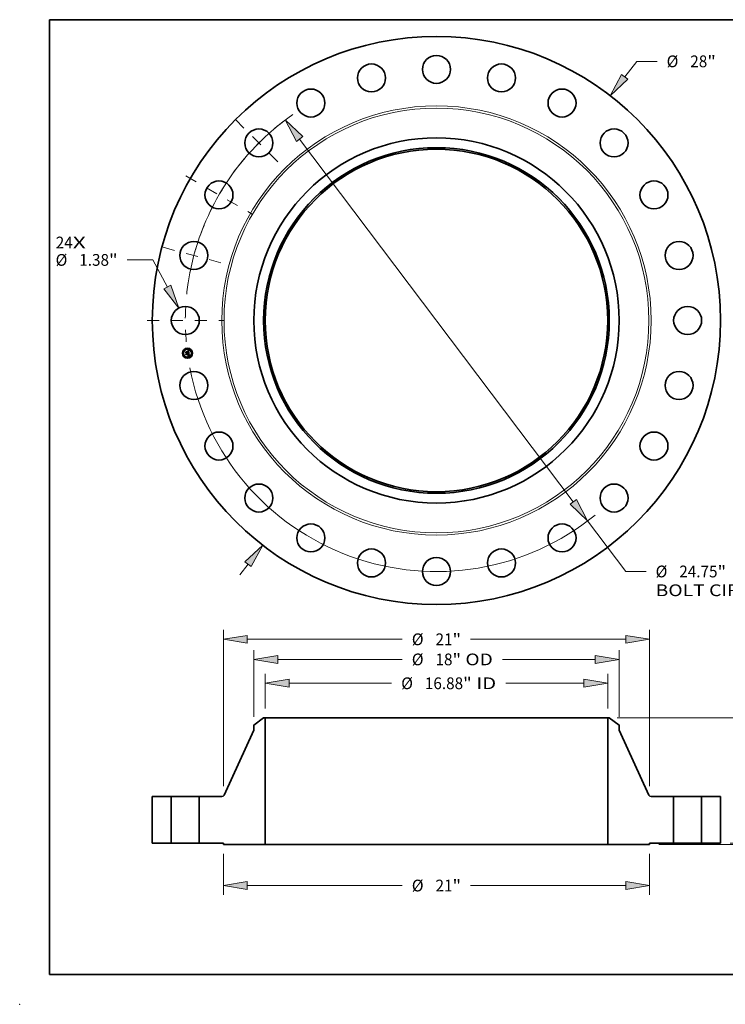
# Model space of a CAD drawing. Extents: x 0 to 10.8, y 0 to 8.2.
# Drawn here: x 0 to 5.9, y 0 to 8.2 of the extents above; entities that cross this region are included whole.
import ezdxf
from ezdxf.enums import TextEntityAlignment as Align

# ---------------------------------------------------------------- set-up
doc = ezdxf.new("R2010")
doc.units = 0
doc.header["$MEASUREMENT"] = 0
doc.linetypes.add('DASHDOT', pattern=[18.5, 12, -3, 0.5, -3])
doc.layers.get('0').update_dxf_attribs({"lineweight": 13})
doc.layers.add('1', color=7, linetype='Continuous', lineweight=13)
doc.styles.get("Standard").update_dxf_attribs({"font": 'isocp.shx'})

# ---------------------------------------------------------------- blocks, each defined once
blk = doc.blocks.new('BLOCK7')
at = {"color": 7, "lineweight": 13, "ltscale": 0.03937}
for s, p, p2 in [('24', (-18.757629, 3.550761), (-17.920965, 3.550761)), ('X', (-17.920965, 3.550761), (-17.27757, 3.550761))]:
    blk.add_text(s, height=0.578972, dxfattribs=at).set_placement(p, p2, align=Align.FIT)
blk = doc.blocks.new('BLOCK8')
at = {"color": 7, "lineweight": 13, "ltscale": 0.03937}
for p, q in [((9.2796, 12.008904), (9.869143, 12.771842)), ((9.869143, 12.771842), (10.869143, 12.771842))]:
    blk.add_line(p, q, dxfattribs=at)
at = {"color": 7, "lineweight": 13, "ltscale": 0.016906}
blk.add_line((-9.693095, -12.544015), (-9.2796, -12.008904), dxfattribs=at)
at = {"color": 7, "lineweight": 13, "ltscale": 0.03937}
for points in [[(9.124449, 12.128793), (8.560261, 11.077994), (9.434751, 11.889014)], [(-9.124449, -12.128793), (-8.560261, -11.077994), (-9.434751, -11.889014)]]:
    blk.add_lwpolyline(points, close=True, dxfattribs=at)
for points in [[(9.124449, 12.128793), (8.560261, 11.077994), (9.124449, 12.128793), (9.434751, 11.889014)], [(-9.124449, -12.128793), (-8.560261, -11.077994), (-9.124449, -12.128793), (-9.434751, -11.889014)]]:
    blk.add_solid(points, dxfattribs=at)
for s, p, p2 in [('%%c', (11.339731, 12.482356), (11.918703, 12.482356)), ('28', (12.506939, 12.482356), (13.343603, 12.482356)), ('"', (13.343603, 12.482356), (13.768182, 12.482356))]:
    blk.add_text(s, height=0.578972, dxfattribs=at).set_placement(p, p2, align=Align.FIT)
blk = doc.blocks.new('BLOCK9')
at = {"color": 7, "lineweight": 13, "ltscale": 0.03937}
for p, q in [((-13.970837, 2.984474), (-15.239474, 2.984474)), ((-13.255099, 1.645928), (-13.970837, 2.984474))]:
    blk.add_line(p, q, dxfattribs=at)
blk.add_lwpolyline([(-13.428007, 1.553471), (-12.700359, 0.608475), (-13.08219, 1.738384)], close=True, dxfattribs=at)
blk.add_solid([(-13.428007, 1.553471), (-12.700359, 0.608475), (-13.428007, 1.553471), (-13.08219, 1.738384)], dxfattribs=at)
for s, p, p2 in [('%%c', (-18.766011, 2.694988), (-18.18704, 2.694988)), ('1.38', (-17.598805, 2.694988), (-16.134641, 2.694988)), ('"', (-16.134642, 2.694988), (-15.710064, 2.694988))]:
    blk.add_text(s, height=0.578972, dxfattribs=at).set_placement(p, p2, align=Align.FIT)
blk = doc.blocks.new('BLOCK10')
at = {"color": 7, "lineweight": 13, "ltscale": 0.03937}
for p, q in [((-6.741611, 8.94193), (6.741611, -8.94193)), ((7.449845, -9.881318), (9.327394, -12.371659)), ((9.327394, -12.371659), (10.327394, -12.371659))]:
    blk.add_line(p, q, dxfattribs=at)
for points in [[(-6.585046, 9.059969), (-7.449845, 9.881318), (-6.898175, 8.823892)], [(6.585046, -9.059969), (7.449845, -9.881318), (6.898175, -8.823892)]]:
    blk.add_lwpolyline(points, close=True, dxfattribs=at)
for start, end in [(124.869327, 169.135633), (190.864381, 309.158322)]:
    blk.add_arc((0, 0), 12.375, start, end, dxfattribs=at)
for points in [[(-6.585046, 9.059969), (-7.449845, 9.881318), (-6.585046, 9.059969), (-6.898175, 8.823892)], [(6.585046, -9.059969), (7.449845, -9.881318), (6.585046, -9.059969), (6.898175, -8.823892)]]:
    blk.add_solid(points, dxfattribs=at)
for s, p, p2 in [('%%c', (10.797983, -12.661145), (11.376954, -12.661145)), ('24.75', (11.965189, -12.661145), (13.847684, -12.661145)), ('"', (13.847684, -12.661145), (14.272263, -12.661145)), ('BOLT CIRCLE', (10.797982, -13.5875), (16.611126, -13.5875))]:
    blk.add_text(s, height=0.578972, dxfattribs=at).set_placement(p, p2, align=Align.FIT)
blk = doc.blocks.new('BLOCK11')
at = {"color": 7, "linetype": 'DASHDOT', "lineweight": 13, "ltscale": 0.03937}
blk.add_line((-14.258359, 0), (-10.491641, 0), dxfattribs=at)
blk.add_arc((0, 0), 12.375, 171.280121, 188.719879, dxfattribs=at)
blk = doc.blocks.new('BLOCK12')
at = {"color": 7, "linetype": 'DASHDOT', "lineweight": 13, "ltscale": 0.03937}
blk.add_line((-13.468008, 3.608742), (-10.438655, 2.797029), dxfattribs=at)
blk.add_arc((0, 0), 12.375, 157.739722, 172.260281, dxfattribs=at)
blk = doc.blocks.new('BLOCK13')
at = {"color": 7, "linetype": 'DASHDOT', "lineweight": 13, "ltscale": 0.03937}
blk.add_line((-12.348102, 7.12918), (-9.086027, 5.24582), dxfattribs=at)
blk.add_arc((0, 0), 12.375, 141.280113, 158.719881, dxfattribs=at)
blk = doc.blocks.new('BLOCK14')
at = {"color": 7, "linetype": 'DASHDOT', "lineweight": 13, "ltscale": 0.03937}
blk.add_line((-9.901727, 9.901727), (-7.599166, 7.599166), dxfattribs=at)
blk.add_arc((0, 0), 12.375, 127.461698, 142.538303, dxfattribs=at)
blk = doc.blocks.new('BLOCK15')
at = {"color": 7, "lineweight": 13, "ltscale": 0.03937}
for p, q in [((-8.438, 6.653177), (-8.438, 8.35125)), ((8.438, 6.653177), (8.438, 8.35125)), ((-7.261546, 7.888072), (-2.207729, 7.888072)), ((3.410852, 7.888072), (7.261546, 7.888072))]:
    blk.add_line(p, q, dxfattribs=at)
for points in [[(-7.261546, 8.084148), (-8.438, 7.888072), (-7.261546, 7.691997)], [(7.261546, 7.691997), (8.438, 7.888072), (7.261546, 8.084148)]]:
    blk.add_lwpolyline(points, close=True, dxfattribs=at)
for points in [[(-7.261546, 8.084148), (-8.438, 7.888072), (-7.261546, 8.084148), (-7.261546, 7.691997)], [(7.261546, 7.691997), (8.438, 7.888072), (7.261546, 7.691997), (7.261546, 8.084148)]]:
    blk.add_solid(points, dxfattribs=at)
for s, p, p2 in [('%%c', (-1.73714, 7.598587), (-1.158169, 7.598587)), ('16.88', (-0.569933, 7.598587), (1.312561, 7.598587)), ('"', (1.312561, 7.598587), (1.737141, 7.598587)), (' ID', (1.73714, 7.598587), (2.940264, 7.598587))]:
    blk.add_text(s, height=0.578972, dxfattribs=at).set_placement(p, p2, align=Align.FIT)
blk = doc.blocks.new('BLOCK16')
at = {"color": 7, "lineweight": 13, "ltscale": 0.03937}
for p, q in [((-9, 6.227126), (-9, 9.527728)), ((9, 6.227126), (9, 9.527728)), ((-7.823546, 9.06455), (-1.684814, 9.06455)), ((3.246866, 9.06455), (7.823546, 9.06455))]:
    blk.add_line(p, q, dxfattribs=at)
for points in [[(-7.823546, 9.260626), (-9, 9.06455), (-7.823546, 8.868475)], [(7.823546, 8.868475), (9, 9.06455), (7.823546, 9.260626)]]:
    blk.add_lwpolyline(points, close=True, dxfattribs=at)
for points in [[(-7.823546, 9.260626), (-9, 9.06455), (-7.823546, 9.260626), (-7.823546, 8.868475)], [(7.823546, 8.868475), (9, 9.06455), (7.823546, 8.868475), (7.823546, 9.260626)]]:
    blk.add_solid(points, dxfattribs=at)
for s, p, p2 in [('%%c', (-1.214225, 8.775065), (-0.635254, 8.775065)), ('18', (-0.047018, 8.775065), (0.789646, 8.775065)), ('"', (0.789646, 8.775065), (1.214225, 8.775065)), (' OD', (1.214225, 8.775065), (2.776277, 8.775065))]:
    blk.add_text(s, height=0.578972, dxfattribs=at).set_placement(p, p2, align=Align.FIT)
blk = doc.blocks.new('BLOCK17')
at = {"color": 7, "lineweight": 13, "ltscale": 0.03937}
for p, q in [((-10.5, -0.525677), (-10.5, -2.544209)), ((10.5, -0.525677), (10.5, -2.544209)), ((-9.323546, -2.081032), (-1.684814, -2.081032)), ((1.684814, -2.081032), (9.323546, -2.081032))]:
    blk.add_line(p, q, dxfattribs=at)
for points in [[(-9.323546, -1.884957), (-10.5, -2.081032), (-9.323546, -2.277107)], [(9.323546, -2.277107), (10.5, -2.081032), (9.323546, -1.884957)]]:
    blk.add_lwpolyline(points, close=True, dxfattribs=at)
for points in [[(-9.323546, -1.884957), (-10.5, -2.081032), (-9.323546, -1.884957), (-9.323546, -2.277107)], [(9.323546, -2.277107), (10.5, -2.081032), (9.323546, -2.277107), (9.323546, -1.884957)]]:
    blk.add_solid(points, dxfattribs=at)
for s, p, p2 in [('%%c', (-1.214225, -2.370518), (-0.635254, -2.370518)), ('21', (-0.047018, -2.370518), (0.789646, -2.370518)), ('"', (0.789646, -2.370518), (1.214225, -2.370518))]:
    blk.add_text(s, height=0.578972, dxfattribs=at).set_placement(p, p2, align=Align.FIT)
blk = doc.blocks.new('BLOCK18')
at = {"color": 7, "lineweight": 13, "ltscale": 0.03937}
for p, q in [((-10.5, 2.825256), (-10.5, 10.518447)), ((10.5, 2.825256), (10.5, 10.518447)), ((-9.323546, 10.055269), (-1.684814, 10.055269)), ((1.684814, 10.055269), (9.323546, 10.055269))]:
    blk.add_line(p, q, dxfattribs=at)
for points in [[(-9.323546, 10.251345), (-10.5, 10.055269), (-9.323546, 9.859194)], [(9.323546, 9.859194), (10.5, 10.055269), (9.323546, 10.251345)]]:
    blk.add_lwpolyline(points, close=True, dxfattribs=at)
for points in [[(-9.323546, 10.251345), (-10.5, 10.055269), (-9.323546, 10.251345), (-9.323546, 9.859194)], [(9.323546, 9.859194), (10.5, 10.055269), (9.323546, 9.859194), (9.323546, 10.251345)]]:
    blk.add_solid(points, dxfattribs=at)
for s, p, p2 in [('%%c', (-1.214225, 9.765784), (-0.635254, 9.765784)), ('21', (-0.047018, 9.765784), (0.789646, 9.765784)), ('"', (0.789646, 9.765784), (1.214225, 9.765784))]:
    blk.add_text(s, height=0.578972, dxfattribs=at).set_placement(p, p2, align=Align.FIT)
blk = doc.blocks.new('BLOCK19')
at = {"color": 7, "lineweight": 13, "ltscale": 0.016906}
blk.add_line((16.824966, 1.176454), (16.824966, 1.85271), dxfattribs=at)
at = {"color": 7, "lineweight": 13, "ltscale": 0.03937}
for p, q in [((14.463178, 0), (17.288142, 0)), ((10.963177, -0.0625), (17.288142, -0.0625)), ((16.824966, -2.373595), (16.824966, -1.238954))]:
    blk.add_line(p, q, dxfattribs=at)
for points in [[(16.62889, 1.176454), (16.824966, 0), (17.02104, 1.176454)], [(17.02104, -1.238954), (16.824966, -0.0625), (16.62889, -1.238954)]]:
    blk.add_lwpolyline(points, close=True, dxfattribs=at)
for points in [[(16.62889, 1.176454), (16.824966, 0), (16.62889, 1.176454), (17.02104, 1.176454)], [(17.02104, -1.238954), (16.824966, -0.0625), (17.02104, -1.238954), (16.62889, -1.238954)]]:
    blk.add_solid(points, dxfattribs=at)
for s, p, p2 in [('0.06', (15.880593, -3.423155), (17.344757, -3.423155)), ('"', (17.344757, -3.423155), (17.769336, -3.423155))]:
    blk.add_text(s, height=0.578972, dxfattribs=at).set_placement(p, p2, align=Align.FIT)
blk = doc.blocks.new('BLOCK21')
at = {"color": 7, "lineweight": 13, "ltscale": 0.03937}
for p, q in [((8.901177, 6.19), (22.55503, 6.19)), ((22.091853, 3.855153), (22.091853, 5.013546)), ((22.091853, 1.176454), (22.091853, 2.335005)), ((14.463178, 0), (22.55503, 0))]:
    blk.add_line(p, q, dxfattribs=at)
for points in [[(22.287927, 5.013546), (22.091853, 6.19), (21.895776, 5.013546)], [(21.895776, 1.176454), (22.091853, 0), (22.287927, 1.176454)]]:
    blk.add_lwpolyline(points, close=True, dxfattribs=at)
for points in [[(22.287927, 5.013546), (22.091853, 6.19), (22.287927, 5.013546), (21.895776, 5.013546)], [(21.895776, 1.176454), (22.091853, 0), (21.895776, 1.176454), (22.287927, 1.176454)]]:
    blk.add_solid(points, dxfattribs=at)
for s, p, p2 in [('"', (22.611644, 2.805593), (23.036223, 2.805593)), ('6.19', (21.147483, 2.805593), (22.611644, 2.805593))]:
    blk.add_text(s, height=0.578972, dxfattribs=at).set_placement(p, p2, align=Align.FIT)
blk = doc.blocks.new('BLOCK22')
at = {"color": 7, "lineweight": 5, "ltscale": 0.03937}
for p, q in [((-14, 0), (-14, 2.31)), ((-14, 2.31), (-13.065001, 2.31)), ((-13.065001, 2.31), (-13.065001, 0)), ((-13.065001, 0), (-14, 0))]:
    blk.add_line(p, q, dxfattribs=at)
blk = doc.blocks.new('BLOCK23')
at = {"color": 7, "lineweight": 5, "ltscale": 0.015228}
blk.add_line((-9, 5.819182), (-8.51674, 6.19), dxfattribs=at)
at = {"color": 7, "lineweight": 5, "ltscale": 0.001969}
blk.add_line((-8.51674, 6.19), (-8.438, 6.19), dxfattribs=at)
at = {"color": 7, "lineweight": 5, "ltscale": 0.03937}
for p, q in [((-8.438, 6.19), (-8.438, -0.0625)), ((-10.467917, 2.380004), (-9, 5.582961)), ((-11.685, 0), (-11.685, 2.31)), ((-11.685, 2.31), (-10.577006, 2.31)), ((-10.5, 0), (-11.685, 0)), ((-8.438, -0.0625), (-10.5, -0.0625))]:
    blk.add_line(p, q, dxfattribs=at)
at = {"color": 7, "lineweight": 5, "ltscale": 0.005906}
blk.add_line((-9, 5.582961), (-9, 5.819182), dxfattribs=at)
at = {"color": 7, "lineweight": 5, "ltscale": 0.00018}
for p, q in [((-10.577006, 2.31), (-10.569804, 2.310216)), ((-10.569804, 2.310216), (-10.562628, 2.310865)), ((-10.562628, 2.310865), (-10.555503, 2.311942)), ((-10.555503, 2.311942), (-10.548456, 2.313446)), ((-10.548456, 2.313446), (-10.541512, 2.31537)), ((-10.541512, 2.31537), (-10.534696, 2.317707)), ((-10.534696, 2.317707), (-10.528032, 2.320449)), ((-10.528032, 2.320449), (-10.521545, 2.323585)), ((-10.521545, 2.323585), (-10.515258, 2.327106)), ((-10.515258, 2.327106), (-10.509194, 2.330998)), ((-10.509194, 2.330998), (-10.503374, 2.335246)), ((-10.503374, 2.335246), (-10.49782, 2.339836)), ((-10.49782, 2.339836), (-10.49255, 2.344752)), ((-10.49255, 2.344752), (-10.487586, 2.349975)), ((-10.487586, 2.349975), (-10.482944, 2.355486)), ((-10.482944, 2.355486), (-10.478642, 2.361266)), ((-10.478642, 2.361266), (-10.474694, 2.367293)), ((-10.474694, 2.367293), (-10.471115, 2.373547)), ((-10.471115, 2.373547), (-10.467917, 2.380004))]:
    blk.add_line(p, q, dxfattribs=at)
at = {"color": 7, "lineweight": 5, "ltscale": 0.001562}
blk.add_line((-10.5, -0.0625), (-10.5, 0), dxfattribs=at)
blk = doc.blocks.new('BLOCK24')
at = {"color": 7, "lineweight": 5, "ltscale": 0.03937}
for p, q in [((8.438, -0.0625), (8.438, 6.19)), ((9, 5.582961), (10.467917, 2.380004)), ((10.577006, 2.31), (11.685, 2.31)), ((11.685, 2.31), (11.685, 0)), ((11.685, 0), (10.5, 0)), ((10.5, -0.0625), (8.438, -0.0625))]:
    blk.add_line(p, q, dxfattribs=at)
at = {"color": 7, "lineweight": 5, "ltscale": 0.001969}
blk.add_line((8.438, 6.19), (8.51674, 6.19), dxfattribs=at)
at = {"color": 7, "lineweight": 5, "ltscale": 0.015228}
blk.add_line((8.51674, 6.19), (9, 5.819182), dxfattribs=at)
at = {"color": 7, "lineweight": 5, "ltscale": 0.005906}
blk.add_line((9, 5.819182), (9, 5.582961), dxfattribs=at)
at = {"color": 7, "lineweight": 5, "ltscale": 0.00018}
for p, q in [((10.467917, 2.380004), (10.471115, 2.373547)), ((10.471115, 2.373547), (10.474694, 2.367293)), ((10.474694, 2.367293), (10.478642, 2.361266)), ((10.478642, 2.361266), (10.482944, 2.355486)), ((10.482944, 2.355486), (10.487586, 2.349975)), ((10.487586, 2.349975), (10.49255, 2.344752)), ((10.49255, 2.344752), (10.49782, 2.339836)), ((10.49782, 2.339836), (10.503374, 2.335246)), ((10.503374, 2.335246), (10.509194, 2.330998)), ((10.509194, 2.330998), (10.515258, 2.327106)), ((10.515258, 2.327106), (10.521545, 2.323585)), ((10.521545, 2.323585), (10.528032, 2.320449)), ((10.528032, 2.320449), (10.534696, 2.317707)), ((10.534696, 2.317707), (10.541512, 2.31537)), ((10.541512, 2.31537), (10.548456, 2.313446)), ((10.548456, 2.313446), (10.555503, 2.311942)), ((10.555503, 2.311942), (10.562628, 2.310865)), ((10.562628, 2.310865), (10.569804, 2.310216)), ((10.569804, 2.310216), (10.577006, 2.31))]:
    blk.add_line(p, q, dxfattribs=at)
at = {"color": 7, "lineweight": 5, "ltscale": 0.001562}
blk.add_line((10.5, 0), (10.5, -0.0625), dxfattribs=at)
blk = doc.blocks.new('BLOCK25')
at = {"color": 7, "lineweight": 5, "ltscale": 0.03937}
for p, q in [((13.065001, 2.31), (14, 2.31)), ((13.065001, 0), (13.065001, 2.31)), ((14, 2.31), (14, 0)), ((14, 0), (13.065001, 0))]:
    blk.add_line(p, q, dxfattribs=at)

msp = doc.modelspace()

# ---------------------------------------------------------------- linework, layer by layer
at = {"color": 7, "lineweight": 35, "ltscale": 1.6e-05}
for p, q in [((1.390818, 5.467808), (1.391255, 5.468292)), ((1.409213, 5.475293), (1.409675, 5.475745)), ((1.411733, 5.476863), (1.41227, 5.477189)), ((1.41227, 5.477189), (1.412818, 5.477534)), ((1.413685, 5.456767), (1.413054, 5.456957)), ((1.413341, 5.45744), (1.41397, 5.457255)), ((1.414739, 5.437492), (1.415338, 5.437331)), ((1.415338, 5.437331), (1.41594, 5.43713)), ((1.41616, 5.436473), (1.415566, 5.436709)), ((1.41594, 5.43713), (1.416545, 5.43689))]:
    msp.add_line(p, q, dxfattribs=at)
at = {"color": 7, "lineweight": 35, "ltscale": 0.000235}
msp.add_line((1.392044, 5.458493), (1.390818, 5.467808), dxfattribs=at)
at = {"color": 7, "lineweight": 35, "ltscale": 0.00022}
msp.add_line((1.391255, 5.468292), (1.392405, 5.45956), dxfattribs=at)
at = {"color": 7, "lineweight": 35, "ltscale": 0.000113}
msp.add_line((1.39509, 5.461843), (1.392044, 5.458493), dxfattribs=at)
at = {"color": 7, "lineweight": 35, "ltscale": 0.00021}
msp.add_line((1.393249, 5.460896), (1.392152, 5.469226), dxfattribs=at)
at = {"color": 7, "lineweight": 35, "ltscale": 8.4e-05}
for p, q in [((1.392152, 5.469226), (1.394621, 5.466955)), ((1.397835, 5.446347), (1.395772, 5.443702))]:
    msp.add_line(p, q, dxfattribs=at)
at = {"color": 7, "lineweight": 35, "ltscale": 9.3e-05}
msp.add_line((1.392405, 5.45956), (1.394872, 5.46237), dxfattribs=at)
at = {"color": 7, "lineweight": 35, "ltscale": 1.7e-05}
for p, q in [((1.392954, 5.451584), (1.393386, 5.452104)), ((1.413054, 5.456957), (1.412381, 5.457143)), ((1.412666, 5.457621), (1.413341, 5.45744)), ((1.412818, 5.477534), (1.413375, 5.477897)), ((1.413375, 5.477897), (1.413941, 5.47828)), ((1.417156, 5.448205), (1.417086, 5.448882)), ((1.416769, 5.4362), (1.41616, 5.436473)), ((1.416545, 5.43689), (1.417154, 5.436611)), ((1.416764, 5.443994), (1.416793, 5.443326)), ((1.417393, 5.435889), (1.416769, 5.4362)), ((1.417154, 5.436611), (1.417766, 5.436293))]:
    msp.add_line(p, q, dxfattribs=at)
at = {"color": 7, "lineweight": 35, "ltscale": 0.000266}
for p, q in [((1.394344, 5.441029), (1.392954, 5.451584)), ((1.705845, 1.348827), (1.705845, 1.338202)), ((5.275845, 1.348827), (5.275845, 1.338202))]:
    msp.add_line(p, q, dxfattribs=at)
at = {"color": 7, "lineweight": 35, "ltscale": 7.4e-05}
msp.add_line((1.394953, 5.463308), (1.393249, 5.460896), dxfattribs=at)
at = {"color": 7, "lineweight": 35, "ltscale": 0.000252}
msp.add_line((1.393386, 5.452104), (1.394701, 5.442114), dxfattribs=at)
at = {"color": 7, "lineweight": 35, "ltscale": 0.000226}
msp.add_line((1.395772, 5.443702), (1.394594, 5.452653), dxfattribs=at)
at = {"color": 7, "lineweight": 35, "ltscale": 9.6e-05}
msp.add_line((1.394594, 5.452653), (1.397355, 5.449993), dxfattribs=at)
at = {"color": 7, "lineweight": 35, "ltscale": 0.000457}
msp.add_line((1.394621, 5.466955), (1.41276, 5.469343), dxfattribs=at)
at = {"color": 7, "lineweight": 35, "ltscale": 0.000106}
msp.add_line((1.394701, 5.442114), (1.397617, 5.445187), dxfattribs=at)
at = {"color": 7, "lineweight": 35, "ltscale": 0.000479}
msp.add_line((1.394872, 5.46237), (1.413868, 5.464871), dxfattribs=at)
at = {"color": 7, "lineweight": 35, "ltscale": 0.000498}
msp.add_line((1.414743, 5.465691), (1.394953, 5.463308), dxfattribs=at)
at = {"color": 7, "lineweight": 35, "ltscale": 0.000462}
msp.add_line((1.413424, 5.464238), (1.39509, 5.461843), dxfattribs=at)
at = {"color": 7, "lineweight": 35, "ltscale": 0.000198}
msp.add_line((1.397355, 5.449993), (1.405194, 5.451025), dxfattribs=at)
at = {"color": 7, "lineweight": 35, "ltscale": 0.000215}
for p, q in [((1.397617, 5.445187), (1.40613, 5.446308)), ((1.417086, 5.448882), (1.408554, 5.447759))]:
    msp.add_line(p, q, dxfattribs=at)
at = {"color": 7, "lineweight": 35, "ltscale": 0.000232}
msp.add_line((1.407023, 5.447557), (1.397835, 5.446347), dxfattribs=at)
at = {"color": 7, "lineweight": 35, "ltscale": 0.000197}
msp.add_line((1.405698, 5.445788), (1.397895, 5.44476), dxfattribs=at)
at = {"color": 7, "lineweight": 35, "ltscale": 1.3e-05}
for p, q in [((1.403812, 5.453347), (1.404149, 5.453744)), ((1.407764, 5.452418), (1.407938, 5.451934)), ((1.410919, 5.473559), (1.410416, 5.47371)), ((1.410905, 5.457508), (1.411007, 5.458004)), ((1.411647, 5.473722), (1.412035, 5.473401)), ((1.415088, 5.456872), (1.415578, 5.456674)), ((1.415783, 5.455978), (1.415323, 5.45618)), ((1.416229, 5.447638), (1.416317, 5.447111)), ((1.416772, 5.456055), (1.416577, 5.455565)), ((1.41662, 5.445217), (1.416689, 5.444712)), ((1.413878, 5.437194), (1.413346, 5.43728)), ((1.414423, 5.438535), (1.41487, 5.438838)), ((1.41487, 5.438838), (1.415282, 5.439137)), ((1.416712, 5.442143), (1.416603, 5.441627)), ((1.417635, 5.444342), (1.41759, 5.444855))]:
    msp.add_line(p, q, dxfattribs=at)
at = {"color": 7, "lineweight": 35, "ltscale": 7e-06}
for p, q in [((1.404042, 5.453159), (1.403812, 5.453347)), ((1.404251, 5.45296), (1.404042, 5.453159)), ((1.404439, 5.452753), (1.404251, 5.45296)), ((1.404608, 5.452535), (1.404439, 5.452753)), ((1.404756, 5.452308), (1.404608, 5.452535)), ((1.404884, 5.452071), (1.404756, 5.452308)), ((1.404992, 5.451824), (1.404884, 5.452071)), ((1.405079, 5.451567), (1.404992, 5.451824)), ((1.405146, 5.451301), (1.405079, 5.451567)), ((1.405194, 5.451025), (1.405146, 5.451301)), ((1.40653, 5.451477), (1.406507, 5.451754)), ((1.406543, 5.451203), (1.40653, 5.451477)), ((1.410416, 5.47371), (1.410133, 5.473762)), ((1.410892, 5.474067), (1.411168, 5.473969)), ((1.411168, 5.473969), (1.41142, 5.473854)), ((1.41142, 5.473854), (1.411647, 5.473722)), ((1.412035, 5.473401), (1.412206, 5.473204)), ((1.412211, 5.472222), (1.412096, 5.472468)), ((1.412369, 5.474742), (1.412114, 5.474892)), ((1.412206, 5.473204), (1.412363, 5.472981)), ((1.412314, 5.471953), (1.412211, 5.472222)), ((1.412363, 5.472981), (1.412507, 5.472733)), ((1.4126, 5.474571), (1.412369, 5.474742)), ((1.412811, 5.474374), (1.4126, 5.474571)), ((1.413006, 5.474148), (1.412811, 5.474374)), ((1.413484, 5.463973), (1.413424, 5.464238)), ((1.413533, 5.463714), (1.413484, 5.463973)), ((1.414252, 5.458167), (1.413973, 5.458256)), ((1.414098, 5.46035), (1.414299, 5.460553)), ((1.414118, 5.462917), (1.414135, 5.462633)), ((1.414135, 5.462633), (1.414144, 5.462369)), ((1.414519, 5.458075), (1.414252, 5.458167)), ((1.414299, 5.460553), (1.414474, 5.46076)), ((1.414775, 5.45798), (1.414519, 5.458075)), ((1.414747, 5.461199), (1.414854, 5.461443)), ((1.414854, 5.461443), (1.414942, 5.461705)), ((1.414942, 5.461705), (1.415011, 5.461986)), ((1.417574, 5.456865), (1.417296, 5.456968)), ((1.416317, 5.442382), (1.416327, 5.442655)), ((1.416327, 5.442655), (1.416328, 5.442949)), ((1.416814, 5.437886), (1.416533, 5.437971)), ((1.417073, 5.437803), (1.416814, 5.437886)), ((1.417186, 5.441079), (1.417319, 5.441336)), ((1.417319, 5.441336), (1.417424, 5.441606)), ((1.418574, 5.437183), (1.418339, 5.437296)), ((1.418823, 5.437058), (1.418574, 5.437183)), ((1.419087, 5.436922), (1.418823, 5.437058))]:
    msp.add_line(p, q, dxfattribs=at)
at = {"color": 7, "lineweight": 35, "ltscale": 8e-06}
for p, q in [((1.404149, 5.453744), (1.4044, 5.453555)), ((1.4044, 5.453555), (1.404629, 5.453349)), ((1.404629, 5.453349), (1.404836, 5.453126)), ((1.404735, 5.454507), (1.40501, 5.454673)), ((1.404836, 5.453126), (1.405022, 5.452885)), ((1.405022, 5.452885), (1.405186, 5.452628)), ((1.405186, 5.452628), (1.40533, 5.452355)), ((1.40533, 5.452355), (1.405451, 5.452064)), ((1.405451, 5.452064), (1.405551, 5.451756)), ((1.405762, 5.453559), (1.405545, 5.453815)), ((1.405551, 5.451756), (1.405629, 5.451432)), ((1.405952, 5.45329), (1.405762, 5.453559)), ((1.406117, 5.453009), (1.405952, 5.45329)), ((1.406254, 5.452714), (1.406117, 5.453009)), ((1.406365, 5.452407), (1.406254, 5.452714)), ((1.406449, 5.452087), (1.406365, 5.452407)), ((1.406507, 5.451754), (1.406449, 5.452087)), ((1.40983, 5.473798), (1.409506, 5.473818)), ((1.410133, 5.473762), (1.40983, 5.473798)), ((1.410269, 5.474209), (1.410593, 5.474146)), ((1.410593, 5.474146), (1.410892, 5.474067)), ((1.411533, 5.475124), (1.411206, 5.475208)), ((1.411836, 5.475019), (1.411533, 5.475124)), ((1.412114, 5.474892), (1.411836, 5.475019)), ((1.412406, 5.47166), (1.412314, 5.471953)), ((1.412485, 5.471344), (1.412406, 5.47166)), ((1.412507, 5.472733), (1.412637, 5.472459)), ((1.412637, 5.472459), (1.412753, 5.472159)), ((1.413068, 5.458501), (1.412744, 5.458576)), ((1.413186, 5.473893), (1.413006, 5.474148)), ((1.413381, 5.458423), (1.413068, 5.458501)), ((1.413092, 5.460058), (1.413227, 5.460367)), ((1.41335, 5.47361), (1.413186, 5.473893)), ((1.413227, 5.460367), (1.413344, 5.460682)), ((1.413333, 5.459777), (1.413614, 5.459963)), ((1.413344, 5.460682), (1.41344, 5.461004)), ((1.413683, 5.458341), (1.413381, 5.458423)), ((1.41344, 5.461004), (1.413517, 5.461334)), ((1.413727, 5.460636), (1.413509, 5.460389)), ((1.413614, 5.459963), (1.413869, 5.460154)), ((1.413973, 5.458256), (1.413683, 5.458341)), ((1.413898, 5.460904), (1.413727, 5.460636)), ((1.413869, 5.460154), (1.414098, 5.46035)), ((1.41402, 5.461193), (1.413898, 5.460904)), ((1.414096, 5.46151), (1.41402, 5.461193)), ((1.414058, 5.463545), (1.414092, 5.463221)), ((1.414092, 5.463221), (1.414118, 5.462917)), ((1.414812, 5.465366), (1.414743, 5.465691)), ((1.414876, 5.465041), (1.414812, 5.465366)), ((1.414933, 5.464715), (1.414876, 5.465041)), ((1.414986, 5.464388), (1.414933, 5.464715)), ((1.415032, 5.46406), (1.414986, 5.464388)), ((1.415011, 5.461986), (1.415061, 5.462286)), ((1.415061, 5.462286), (1.415093, 5.462604)), ((1.415093, 5.462604), (1.415106, 5.46294)), ((1.416145, 5.445178), (1.416098, 5.445507)), ((1.416231, 5.438059), (1.415907, 5.43815)), ((1.416533, 5.437971), (1.416231, 5.438059)), ((1.41632, 5.443266), (1.416303, 5.443604)), ((1.416328, 5.442949), (1.41632, 5.443266)), ((1.416817, 5.44055), (1.417019, 5.440817)), ((1.417019, 5.440817), (1.417186, 5.441079)), ((1.417424, 5.441606), (1.417511, 5.441906)), ((1.417511, 5.441906), (1.417578, 5.442236)), ((1.419365, 5.436775), (1.419087, 5.436922)), ((1.419657, 5.436616), (1.419365, 5.436775))]:
    msp.add_line(p, q, dxfattribs=at)
at = {"color": 7, "lineweight": 35, "ltscale": 9e-06}
for p, q in [((1.405032, 5.454289), (1.404735, 5.454507)), ((1.405302, 5.454059), (1.405032, 5.454289)), ((1.405545, 5.453815), (1.405302, 5.454059)), ((1.405629, 5.451432), (1.405686, 5.45109)), ((1.409162, 5.473822), (1.408796, 5.47381)), ((1.409506, 5.473818), (1.409162, 5.473822)), ((1.40955, 5.474281), (1.409921, 5.474254)), ((1.409921, 5.474254), (1.410269, 5.474209)), ((1.410856, 5.475269), (1.410481, 5.475308)), ((1.411206, 5.475208), (1.410856, 5.475269)), ((1.412061, 5.458716), (1.411702, 5.458781)), ((1.412408, 5.458648), (1.412061, 5.458716)), ((1.412744, 5.458576), (1.412408, 5.458648)), ((1.412552, 5.471003), (1.412485, 5.471344)), ((1.412608, 5.47064), (1.412552, 5.471003)), ((1.41269, 5.459423), (1.413025, 5.459597)), ((1.412753, 5.472159), (1.412856, 5.471833)), ((1.412856, 5.471833), (1.412945, 5.471482)), ((1.413025, 5.459597), (1.413333, 5.459777)), ((1.413509, 5.460389), (1.413243, 5.460163)), ((1.413498, 5.473298), (1.41335, 5.47361)), ((1.41363, 5.472957), (1.413498, 5.473298)), ((1.413517, 5.461334), (1.413575, 5.461671)), ((1.413611, 5.463088), (1.413571, 5.46346)), ((1.413575, 5.461671), (1.413613, 5.462014)), ((1.413631, 5.462723), (1.413611, 5.463088)), ((1.413613, 5.462014), (1.413632, 5.462365)), ((1.413632, 5.462365), (1.413631, 5.462723)), ((1.414044, 5.470966), (1.414003, 5.471306)), ((1.414016, 5.463889), (1.414058, 5.463545)), ((1.414076, 5.470618), (1.414044, 5.470966)), ((1.414101, 5.470262), (1.414076, 5.470618)), ((1.414118, 5.469897), (1.414101, 5.470262)), ((1.414127, 5.469523), (1.414118, 5.469897)), ((1.4151, 5.463295), (1.415075, 5.463668)), ((1.415106, 5.46294), (1.4151, 5.463295)), ((1.416098, 5.445507), (1.41604, 5.445865)), ((1.415562, 5.438243), (1.415195, 5.438339)), ((1.415907, 5.43815), (1.415562, 5.438243)), ((1.416303, 5.443604), (1.416277, 5.443965)), ((1.41658, 5.440278), (1.416817, 5.44055)), ((1.417578, 5.442236), (1.417627, 5.442597)), ((1.419964, 5.436446), (1.419657, 5.436616)), ((1.420286, 5.436265), (1.419964, 5.436446))]:
    msp.add_line(p, q, dxfattribs=at)
at = {"color": 7, "lineweight": 35, "ltscale": 1.2e-05}
for p, q in [((1.40501, 5.454673), (1.405487, 5.454549)), ((1.405487, 5.454549), (1.405926, 5.45438)), ((1.407302, 5.453252), (1.407552, 5.452858)), ((1.407552, 5.452858), (1.407764, 5.452418)), ((1.408796, 5.47381), (1.408734, 5.474284)), ((1.411339, 5.473344), (1.410919, 5.473559)), ((1.41197, 5.472689), (1.41168, 5.473062)), ((1.414003, 5.471306), (1.413934, 5.471762)), ((1.414144, 5.462369), (1.414137, 5.4619)), ((1.415578, 5.456674), (1.416023, 5.456472)), ((1.416201, 5.455773), (1.415783, 5.455978)), ((1.416317, 5.447111), (1.416397, 5.446656)), ((1.416397, 5.446656), (1.416474, 5.446189)), ((1.416474, 5.446189), (1.416549, 5.445709)), ((1.416549, 5.445709), (1.41662, 5.445217)), ((1.413346, 5.43728), (1.413551, 5.437697)), ((1.415282, 5.439137), (1.415659, 5.43943)), ((1.415368, 5.439809), (1.415641, 5.440215)), ((1.415641, 5.440215), (1.415868, 5.440627)), ((1.416448, 5.441162), (1.416247, 5.440748)), ((1.41627, 5.441903), (1.416317, 5.442382)), ((1.416603, 5.441627), (1.416448, 5.441162)), ((1.417527, 5.437644), (1.417073, 5.437803)), ((1.417661, 5.443861), (1.417635, 5.444342)), ((1.418339, 5.437296), (1.417913, 5.437489))]:
    msp.add_line(p, q, dxfattribs=at)
at = {"color": 7, "lineweight": 35, "ltscale": 2.2e-05}
msp.add_line((1.405686, 5.45109), (1.406543, 5.451203), dxfattribs=at)
at = {"color": 7, "lineweight": 35, "ltscale": 9.4e-05}
msp.add_line((1.40619, 5.44205), (1.405698, 5.445788), dxfattribs=at)
at = {"color": 7, "lineweight": 35, "ltscale": 1.1e-05}
for p, q in [((1.405926, 5.45438), (1.406327, 5.454166)), ((1.406327, 5.454166), (1.40669, 5.453906)), ((1.40669, 5.453906), (1.407015, 5.453602)), ((1.407015, 5.453602), (1.407302, 5.453252)), ((1.40966, 5.47532), (1.409213, 5.475293)), ((1.410082, 5.475325), (1.40966, 5.47532)), ((1.41168, 5.473062), (1.411339, 5.473344)), ((1.41194, 5.459091), (1.412328, 5.459254)), ((1.413934, 5.471762), (1.413848, 5.472189)), ((1.415889, 5.44667), (1.415797, 5.447117)), ((1.41597, 5.446253), (1.415889, 5.44667)), ((1.416023, 5.456472), (1.41642, 5.456265)), ((1.416198, 5.444752), (1.416145, 5.445178)), ((1.416577, 5.455565), (1.416201, 5.455773)), ((1.415707, 5.440071), (1.415368, 5.439809)), ((1.415659, 5.43943), (1.416001, 5.439717)), ((1.416, 5.440384), (1.415707, 5.440071)), ((1.415868, 5.440627), (1.416048, 5.441046)), ((1.416247, 5.440748), (1.416, 5.440384)), ((1.416048, 5.441046), (1.416182, 5.441471)), ((1.416182, 5.441471), (1.41627, 5.441903)), ((1.417658, 5.442988), (1.417669, 5.443409)), ((1.417669, 5.443409), (1.417661, 5.443861)), ((1.419623, 5.435102), (1.419356, 5.434733))]:
    msp.add_line(p, q, dxfattribs=at)
at = {"color": 7, "lineweight": 35, "ltscale": 9.2e-05}
msp.add_line((1.40613, 5.446308), (1.406612, 5.442644), dxfattribs=at)
at = {"color": 7, "lineweight": 35, "ltscale": 0.000105}
msp.add_line((1.407572, 5.443382), (1.407023, 5.447557), dxfattribs=at)
at = {"color": 7, "lineweight": 35, "ltscale": 1.4e-05}
for p, q in [((1.407938, 5.451934), (1.408074, 5.451404)), ((1.409675, 5.475745), (1.410175, 5.475996)), ((1.410175, 5.475996), (1.410685, 5.476266)), ((1.41482, 5.456379), (1.414274, 5.456574)), ((1.414552, 5.457065), (1.415088, 5.456872)), ((1.415323, 5.45618), (1.41482, 5.456379)), ((1.41759, 5.444855), (1.417526, 5.445398)), ((1.404249, 5.438475), (1.404461, 5.438985)), ((1.412336, 5.440022), (1.412125, 5.439512)), ((1.414426, 5.437069), (1.413878, 5.437194)), ((1.416776, 5.442709), (1.416712, 5.442143))]:
    msp.add_line(p, q, dxfattribs=at)
at = {"color": 7, "lineweight": 35, "ltscale": 0.000194}
msp.add_line((1.408074, 5.451404), (1.415767, 5.452417), dxfattribs=at)
at = {"color": 7, "lineweight": 35, "ltscale": 2.8e-05}
for p, q in [((1.408554, 5.447759), (1.4087, 5.446646)), ((1.413081, 5.470702), (1.413207, 5.469606))]:
    msp.add_line(p, q, dxfattribs=at)
at = {"color": 7, "lineweight": 35, "ltscale": 0.00019}
msp.add_line((1.4087, 5.446646), (1.416229, 5.447638), dxfattribs=at)
at = {"color": 7, "lineweight": 35, "ltscale": 1e-05}
for p, q in [((1.408734, 5.474284), (1.409154, 5.474291)), ((1.409154, 5.474291), (1.40955, 5.474281)), ((1.410481, 5.475308), (1.410082, 5.475325)), ((1.411702, 5.458781), (1.41194, 5.459091)), ((1.412328, 5.459254), (1.41269, 5.459423)), ((1.412945, 5.471482), (1.41302, 5.471105)), ((1.41302, 5.471105), (1.413081, 5.470702)), ((1.413747, 5.472587), (1.41363, 5.472957)), ((1.413848, 5.472189), (1.413747, 5.472587)), ((1.414137, 5.4619), (1.414096, 5.46151)), ((1.415075, 5.463668), (1.415032, 5.46406)), ((1.41604, 5.445865), (1.41597, 5.446253)), ((1.41642, 5.456265), (1.416772, 5.456055)), ((1.414807, 5.438437), (1.414423, 5.438535)), ((1.415195, 5.438339), (1.414807, 5.438437)), ((1.416001, 5.439717), (1.416308, 5.44)), ((1.416242, 5.444347), (1.416198, 5.444752)), ((1.416277, 5.443965), (1.416242, 5.444347)), ((1.416308, 5.44), (1.41658, 5.440278)), ((1.417913, 5.437489), (1.417527, 5.437644)), ((1.417627, 5.442597), (1.417658, 5.442988))]:
    msp.add_line(p, q, dxfattribs=at)
at = {"color": 7, "lineweight": 35, "ltscale": 0.000177}
msp.add_line((1.415797, 5.447117), (1.40876, 5.446191), dxfattribs=at)
at = {"color": 7, "lineweight": 35, "ltscale": 6.9e-05}
msp.add_line((1.40876, 5.446191), (1.409123, 5.443438), dxfattribs=at)
at = {"color": 7, "lineweight": 35, "ltscale": 1.5e-05}
for p, q in [((1.410685, 5.476266), (1.411204, 5.476555)), ((1.411204, 5.476555), (1.411733, 5.476863)), ((1.414274, 5.456574), (1.413685, 5.456767)), ((1.41397, 5.457255), (1.414552, 5.457065)), ((1.413551, 5.437697), (1.414143, 5.437614)), ((1.414143, 5.437614), (1.414739, 5.437492)), ((1.414988, 5.436908), (1.414426, 5.437069)), ((1.415566, 5.436709), (1.414988, 5.436908)), ((1.416793, 5.443326), (1.416776, 5.442709))]:
    msp.add_line(p, q, dxfattribs=at)
at = {"color": 7, "lineweight": 35, "ltscale": 2e-05}
for p, q in [((1.411664, 5.457327), (1.410905, 5.457508)), ((1.419356, 5.434733), (1.418686, 5.435156))]:
    msp.add_line(p, q, dxfattribs=at)
at = {"color": 7, "lineweight": 35, "ltscale": 2.4e-05}
msp.add_line((1.411007, 5.458004), (1.411945, 5.457798), dxfattribs=at)
at = {"color": 7, "lineweight": 35, "ltscale": 1.8e-05}
for p, q in [((1.412381, 5.457143), (1.411664, 5.457327)), ((1.413941, 5.47828), (1.414516, 5.47868)), ((1.406612, 5.442644), (1.40619, 5.44205)), ((1.416689, 5.444712), (1.416764, 5.443994)), ((1.418032, 5.435541), (1.417393, 5.435889)), ((1.417766, 5.436293), (1.418382, 5.435935)), ((1.418382, 5.435935), (1.419001, 5.435539))]:
    msp.add_line(p, q, dxfattribs=at)
at = {"color": 7, "lineweight": 35, "ltscale": 1.9e-05}
for p, q in [((1.411945, 5.457798), (1.412666, 5.457621)), ((1.418686, 5.435156), (1.418032, 5.435541)), ((1.419001, 5.435539), (1.419623, 5.435102))]:
    msp.add_line(p, q, dxfattribs=at)
at = {"color": 7, "lineweight": 35, "ltscale": 6e-06}
for p, q in [((1.412096, 5.472468), (1.41197, 5.472689)), ((1.413571, 5.46346), (1.413533, 5.463714)), ((1.414474, 5.46076), (1.414622, 5.460974)), ((1.414622, 5.460974), (1.414747, 5.461199))]:
    msp.add_line(p, q, dxfattribs=at)
at = {"color": 7, "lineweight": 35, "ltscale": 3.3e-05}
msp.add_line((1.41276, 5.469343), (1.412608, 5.47064), dxfattribs=at)
at = {"color": 7, "lineweight": 35, "ltscale": 5e-06}
msp.add_line((1.413243, 5.460163), (1.413092, 5.460058), dxfattribs=at)
at = {"color": 7, "lineweight": 35, "ltscale": 2.3e-05}
msp.add_line((1.413207, 5.469606), (1.414127, 5.469523), dxfattribs=at)
at = {"color": 7, "lineweight": 35, "ltscale": 2.5e-05}
msp.add_line((1.413868, 5.464871), (1.414016, 5.463889), dxfattribs=at)
at = {"color": 7, "lineweight": 35, "ltscale": 0.000551}
msp.add_line((1.414516, 5.47868), (1.417574, 5.456865), dxfattribs=at)
at = {"color": 7, "lineweight": 35, "ltscale": 6.8e-05}
msp.add_line((1.417296, 5.456968), (1.414775, 5.45798), dxfattribs=at)
at = {"color": 7, "lineweight": 35, "ltscale": 8.6e-05}
msp.add_line((1.415767, 5.452417), (1.417795, 5.455188), dxfattribs=at)
at = {"color": 7, "lineweight": 35, "ltscale": 4.5e-05}
msp.add_line((1.417371, 5.446434), (1.417156, 5.448205), dxfattribs=at)
at = {"color": 7, "lineweight": 35, "ltscale": 2.6e-05}
msp.add_line((1.417526, 5.445398), (1.417371, 5.446434), dxfattribs=at)
at = {"color": 7, "lineweight": 35, "ltscale": 0.000477}
msp.add_line((1.417795, 5.455188), (1.420286, 5.436265), dxfattribs=at)
at = {"color": 7, "lineweight": 35, "ltscale": 0.000129}
msp.add_line((1.397895, 5.44476), (1.394344, 5.441029), dxfattribs=at)
at = {"color": 7, "lineweight": 35, "ltscale": 0.000199}
for p, q in [((1.412125, 5.439512), (1.404249, 5.438475)), ((1.404461, 5.438985), (1.412336, 5.440022))]:
    msp.add_line(p, q, dxfattribs=at)
at = {"color": 7, "lineweight": 35, "ltscale": 0.000109}
msp.add_line((1.404949, 5.439921), (1.407572, 5.443382), dxfattribs=at)
at = {"color": 7, "lineweight": 35, "ltscale": 0.000193}
msp.add_line((1.412588, 5.440927), (1.404949, 5.439921), dxfattribs=at)
at = {"color": 7, "lineweight": 35, "ltscale": 0.000107}
msp.add_line((1.409123, 5.443438), (1.412588, 5.440927), dxfattribs=at)
at = {"color": 7, "lineweight": 35, "ltscale": 0.002589}
for p, q in [((2.042999, 2.401127), (1.960845, 2.338087)), ((4.938691, 2.401127), (5.020845, 2.338087))]:
    msp.add_line(p, q, dxfattribs=at)
at = {"color": 7, "lineweight": 35, "ltscale": 0.000335}
for p, q in [((2.056385, 2.401127), (2.042999, 2.401127)), ((4.938691, 2.401127), (4.925305, 2.401127))]:
    msp.add_line(p, q, dxfattribs=at)
at = {"color": 7, "lineweight": 35, "ltscale": 0.03937}
for p, q in [((2.056385, 2.401127), (2.056385, 1.338202)), ((2.056385, 2.401127), (4.178562, 2.401127)), ((4.925305, 2.401127), (4.925305, 1.338202)), ((2.056385, 1.338202), (4.178562, 1.338202))]:
    msp.add_line(p, q, dxfattribs=at)
at = {"color": 7, "lineweight": 35, "ltscale": 0.018669}
for p, q in [((4.178562, 2.401127), (4.925305, 2.401127)), ((4.178562, 1.338202), (4.925305, 1.338202))]:
    msp.add_line(p, q, dxfattribs=at)
at = {"color": 7, "lineweight": 35, "ltscale": 0.001004}
for p, q in [((1.960845, 2.338087), (1.960845, 2.29793)), ((5.020845, 2.338087), (5.020845, 2.29793))]:
    msp.add_line(p, q, dxfattribs=at)
at = {"color": 7, "lineweight": 35, "ltscale": 0.014974}
for p, q in [((1.960845, 2.29793), (1.711299, 1.753427)), ((5.020845, 2.29793), (5.270391, 1.753427))]:
    msp.add_line(p, q, dxfattribs=at)
at = {"color": 7, "lineweight": 35, "ltscale": 0.009818}
for p, q in [((1.110845, 1.741527), (1.110845, 1.348827)), ((1.269795, 1.741527), (1.269795, 1.348827)), ((1.504395, 1.741527), (1.504395, 1.348827)), ((5.477295, 1.741527), (5.477295, 1.348827)), ((5.711895, 1.741527), (5.711895, 1.348827)), ((5.870845, 1.741527), (5.870845, 1.348827))]:
    msp.add_line(p, q, dxfattribs=at)
at = {"color": 7, "lineweight": 35, "ltscale": 0.003974}
for p, q in [((1.269795, 1.741527), (1.110845, 1.741527)), ((5.870845, 1.741527), (5.711895, 1.741527)), ((1.269795, 1.348827), (1.110845, 1.348827)), ((5.870845, 1.348827), (5.711895, 1.348827))]:
    msp.add_line(p, q, dxfattribs=at)
at = {"color": 7, "lineweight": 35, "ltscale": 0.000359}
for p, q in [((1.269795, 1.741527), (1.284154, 1.741527)), ((5.477295, 1.741527), (5.491654, 1.741527)), ((1.269795, 1.348827), (1.284154, 1.348827)), ((5.477295, 1.348827), (5.491654, 1.348827))]:
    msp.add_line(p, q, dxfattribs=at)
at = {"color": 7, "lineweight": 35, "ltscale": 0.005506}
for p, q in [((1.284154, 1.741527), (1.504395, 1.741527)), ((5.491654, 1.741527), (5.711895, 1.741527)), ((1.284154, 1.348827), (1.504395, 1.348827)), ((5.491654, 1.348827), (5.711895, 1.348827))]:
    msp.add_line(p, q, dxfattribs=at)
at = {"color": 7, "lineweight": 35, "ltscale": 0.004709}
for p, q in [((1.692754, 1.741527), (1.504395, 1.741527)), ((5.477295, 1.741527), (5.288936, 1.741527))]:
    msp.add_line(p, q, dxfattribs=at)
at = {"color": 7, "lineweight": 35, "ltscale": 0.005036}
for p, q in [((1.705845, 1.348827), (1.504395, 1.348827)), ((5.477295, 1.348827), (5.275845, 1.348827))]:
    msp.add_line(p, q, dxfattribs=at)
at = {"color": 7, "lineweight": 35, "ltscale": 0.008764}
for p, q in [((2.056385, 1.338202), (1.705845, 1.338202)), ((5.275845, 1.338202), (4.925305, 1.338202))]:
    msp.add_line(p, q, dxfattribs=at)
at = {"color": 7, "lineweight": 35, "ltscale": 0.03937}
for points in [[(1.692754, 1.741527, 0.293263), (1.711299, 1.753427)], [(5.270391, 1.753427, 0.293263), (5.288936, 1.741527)]]:
    msp.add_lwpolyline(points, format="xyb", dxfattribs=at)
for centre, radius in [((3.490845, 5.729829), 2.38), ((3.490845, 7.833579), 0.1173), ((2.946354, 7.761896), 0.1173), ((4.035335, 7.761896), 0.1173), ((2.43897, 7.55173), 0.1173), ((4.54272, 7.55173), 0.1173), ((2.003269, 7.217405), 0.1173), ((4.978421, 7.217405), 0.1173), ((3.490845, 5.729829), 1.53), ((3.490845, 5.729829), 1.447846), ((3.490845, 5.729829), 1.43446), ((1.668944, 6.781704), 0.1173), ((5.312746, 6.781704), 0.1173), ((1.458778, 6.27432), 0.1173), ((5.522911, 6.27432), 0.1173), ((1.387095, 5.729829), 0.1173), ((5.594595, 5.729829), 0.1173), ((1.405093, 5.455235), 0.042075), ((1.367802, 5.450325), 0.00255), ((1.405093, 5.455235), 0.03315), ((1.375253, 5.478132), 0.00255), ((1.400183, 5.492525), 0.00255), ((1.42799, 5.485075), 0.00255), ((1.442383, 5.460144), 0.00255), ((1.382196, 5.425395), 0.00255), ((1.410002, 5.417944), 0.00255), ((1.434933, 5.432338), 0.00255), ((1.458778, 5.185339), 0.1173), ((5.522911, 5.185339), 0.1173), ((1.668944, 4.677954), 0.1173), ((5.312746, 4.677954), 0.1173), ((2.003269, 4.242253), 0.1173), ((4.978421, 4.242253), 0.1173), ((2.43897, 3.907928), 0.1173), ((4.54272, 3.907928), 0.1173), ((2.946354, 3.697763), 0.1173), ((4.035335, 3.697763), 0.1173), ((3.490845, 3.626079), 0.1173)]:
    msp.add_circle(centre, radius, dxfattribs=at)
at = {"color": 7, "lineweight": 13, "ltscale": 0.03937}
for radius in [1.798091, 1.779546]:
    msp.add_circle((3.490845, 5.729829), radius, dxfattribs=at)
at = {"color": 7, "lineweight": 5, "ltscale": 0.03937}
msp.add_point((0, 0), dxfattribs=at)
at = {"layer": '1', "color": 7, "lineweight": 35, "ltscale": 0.03937}
for p, q in [((0.25, 0.25), (0.25, 8.25)), ((0.25, 8.25), (10.75, 8.25)), ((0.25, 0.25), (10.75, 0.25))]:
    msp.add_line(p, q, dxfattribs=at)

# ---------------------------------------------------------------- block references
at = {"lineweight": 0, "xscale": 0.17, "yscale": 0.17, "zscale": 0.17}
for name, p in [('BLOCK8', (3.490845, 5.729829)), ('BLOCK10', (3.490845, 5.729829)), ('BLOCK14', (3.490845, 5.729829)), ('BLOCK13', (3.490845, 5.729829)), ('BLOCK12', (3.490845, 5.729829)), ('BLOCK7', (3.490845, 5.729829)), ('BLOCK9', (3.490845, 5.729829)), ('BLOCK11', (3.490845, 5.729829)), ('BLOCK18', (3.490845, 1.348827)), ('BLOCK16', (3.490845, 1.348827)), ('BLOCK15', (3.490845, 1.348827)), ('BLOCK23', (3.490845, 1.348827)), ('BLOCK24', (3.490845, 1.348827)), ('BLOCK21', (3.490845, 1.348827)), ('BLOCK22', (3.490845, 1.348827)), ('BLOCK25', (3.490845, 1.348827)), ('BLOCK19', (3.490845, 1.348827)), ('BLOCK17', (3.490845, 1.348827))]:
    msp.add_blockref(name, p, dxfattribs=at)

doc.saveas('drawing.dxf')
